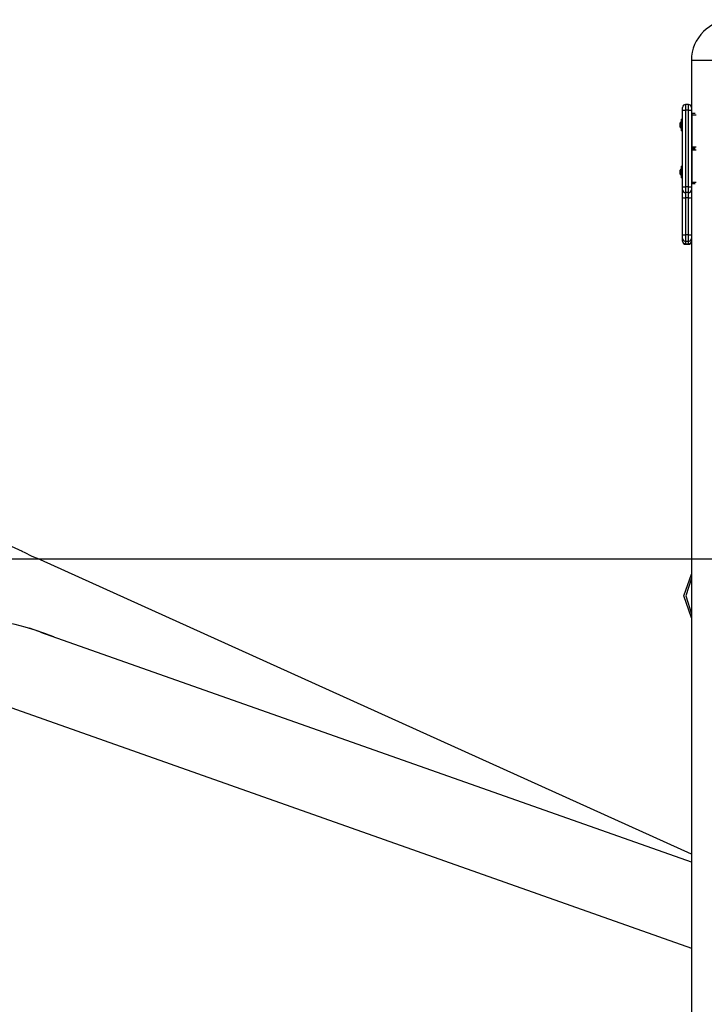
# Model space of a CAD drawing. Units: inches. Extents: x 241 to 353, y 126 to 294.
# Drawn here: x 297 to 309, y 258 to 275 of the extents above; entities that cross this region are included whole.
import ezdxf

# ---------------------------------------------------------------- set-up
doc = ezdxf.new("R2010")
doc.units = ezdxf.units.IN
doc.header["$MEASUREMENT"] = 0
doc.layers.add('Ebene 1', color=7, linetype='Continuous')

msp = doc.modelspace()

# ---------------------------------------------------------------- linework, layer by layer
at = {"layer": 'Ebene 1', "color": 179, "lineweight": 25, "true_color": 0x1a171b}
for points in [[(308.787, 274.185), (308.989, 274.185), (309.477, 274.185)], [(308.787, 274.185), (308.787, 273.384)], [(308.637, 273.334), (308.637, 273.37), (308.637, 273.384)], [(308.637, 273.334), (308.652, 273.334), (308.687, 273.334)], [(308.637, 272.034), (308.637, 273.334)], [(308.687, 273.434), (308.687, 273.405), (308.687, 273.334)], [(308.737, 273.434), (308.687, 273.434)], [(308.737, 273.334), (308.687, 273.334)], [(308.687, 273.334), (308.687, 272.034)], [(308.737, 273.334), (308.737, 273.405), (308.737, 273.434)], [(308.737, 273.334), (308.773, 273.334), (308.787, 273.334)], [(308.737, 272.034), (308.737, 273.334)], [(308.787, 273.384), (308.787, 273.37), (308.787, 273.334)], [(308.787, 273.334), (308.787, 272.034)], [(308.787, 273.279), (308.792, 273.284)], [(308.792, 273.284), (308.792, 273.275), (308.792, 273.254)], [(308.792, 273.284), (308.853, 273.284)], [(308.617, 273.149), (308.597, 273.119)], [(308.597, 273.065), (308.597, 273.101), (308.597, 273.119)], [(308.617, 273.03), (308.617, 273.132), (308.617, 273.184)], [(308.632, 273.184), (308.617, 273.184)], [(308.632, 273.03), (308.632, 273.132), (308.632, 273.184)], [(308.637, 273.133), (308.632, 273.134)], [(308.792, 273.254), (308.787, 273.254)], [(308.868, 273.254), (308.792, 273.254)], [(308.792, 273.254), (308.792, 272.714)], [(308.597, 273.049), (308.597, 273.054), (308.597, 273.065)], [(308.597, 273.049), (308.617, 273.019)], [(308.617, 272.984), (308.617, 272.996), (308.617, 273.03)], [(308.617, 272.984), (308.632, 272.984)], [(308.632, 273.034), (308.637, 273.036)], [(308.632, 272.984), (308.632, 272.996), (308.632, 273.03)], [(308.787, 272.714), (308.792, 272.714)], [(308.792, 272.684), (308.787, 272.689)], [(308.787, 272.679), (308.792, 272.684)], [(308.792, 272.654), (308.787, 272.654)], [(308.792, 272.714), (308.792, 272.693), (308.792, 272.684)], [(308.792, 272.714), (308.868, 272.714)], [(308.792, 272.684), (308.792, 272.675), (308.792, 272.654)], [(308.853, 272.684), (308.792, 272.684)], [(308.792, 272.684), (308.853, 272.684)], [(308.868, 272.654), (308.792, 272.654)], [(308.792, 272.654), (308.792, 272.114)], [(308.617, 272.349), (308.597, 272.319)], [(308.597, 272.249), (308.597, 272.284), (308.597, 272.319)], [(308.617, 272.184), (308.617, 272.284), (308.617, 272.384)], [(308.632, 272.384), (308.617, 272.384)], [(308.632, 272.184), (308.632, 272.284), (308.632, 272.384)], [(308.637, 272.333), (308.632, 272.334)], [(308.597, 272.249), (308.617, 272.219)], [(308.617, 272.184), (308.632, 272.184)], [(308.632, 272.234), (308.637, 272.236)], [(308.787, 272.114), (308.792, 272.114)], [(308.792, 272.114), (308.792, 272.093), (308.792, 272.084)], [(308.792, 272.114), (308.868, 272.114)], [(308.637, 271.984), (308.637, 271.999), (308.637, 272.034)], [(308.637, 272.034), (308.652, 272.034), (308.687, 272.034)], [(308.637, 271.849), (308.637, 271.945), (308.637, 271.984)], [(308.687, 272.034), (308.687, 271.963), (308.687, 271.934)], [(308.737, 272.034), (308.687, 272.034)], [(308.687, 271.934), (308.687, 271.909), (308.687, 271.847)], [(308.737, 271.934), (308.687, 271.934)], [(308.737, 272.034), (308.773, 272.034), (308.787, 272.034)], [(308.737, 271.934), (308.737, 271.963), (308.737, 272.034)], [(308.737, 271.847), (308.737, 271.909), (308.737, 271.934)], [(308.792, 272.084), (308.787, 272.089)], [(308.787, 272.034), (308.787, 271.999), (308.787, 271.984)], [(308.787, 271.984), (308.787, 252.635)], [(308.853, 272.084), (308.792, 272.084)], [(308.637, 271.849), (308.652, 271.847), (308.687, 271.847)], [(308.637, 271.219), (308.637, 271.849)], [(308.687, 271.847), (308.687, 271.218)], [(308.737, 271.847), (308.687, 271.847)], [(308.737, 271.847), (308.773, 271.847), (308.787, 271.849)], [(308.737, 271.218), (308.737, 271.847)], [(308.637, 271.153), (308.637, 271.176), (308.637, 271.219)], [(308.637, 271.219), (308.652, 271.218), (308.687, 271.218)], [(308.637, 271.153), (308.652, 271.118), (308.687, 271.104)], [(308.637, 271.108), (308.637, 271.153)], [(308.637, 271.107), (308.637, 271.107), (308.637, 271.108)], [(308.687, 271.059), (308.652, 271.073), (308.637, 271.108)], [(308.687, 271.218), (308.687, 271.144), (308.687, 271.104)], [(308.737, 271.218), (308.687, 271.218)], [(308.687, 271.104), (308.687, 271.059)], [(308.737, 271.104), (308.687, 271.104)], [(308.737, 271.218), (308.773, 271.218), (308.787, 271.219)], [(308.737, 271.104), (308.737, 271.144), (308.737, 271.218)], [(308.737, 271.104), (308.773, 271.118), (308.787, 271.153)], [(308.737, 271.059), (308.773, 271.073), (308.787, 271.108)], [(308.737, 271.059), (308.737, 271.104)], [(308.687, 271.059), (308.687, 271.057), (308.687, 271.056)], [(308.737, 271.059), (308.687, 271.059)], [(308.687, 271.056), (308.737, 271.056)], [(308.737, 271.056), (308.737, 271.057), (308.737, 271.059)], [(297.416, 265.83), (296.298, 266.336)], [(297.724, 265.691), (297.714, 265.695), (297.67, 265.71), (297.607, 265.735), (297.57, 265.752), (297.534, 265.77), (297.497, 265.789), (297.462, 265.807), (297.414, 265.831)], [(280.722, 265.705), (344.641, 265.705)], [(308.787, 260.684), (297.721, 265.692)], [(308.787, 264.706), (308.657, 265.075), (308.787, 265.445)], [(308.787, 265.378), (308.694, 265.075), (308.787, 264.772)], [(296.055, 264.931), (296.089, 264.916), (296.169, 264.885), (296.251, 264.855), (296.335, 264.827), (296.42, 264.802), (296.505, 264.778), (296.591, 264.755), (296.764, 264.713), (296.938, 264.673), (297.112, 264.634), (297.286, 264.593), (297.458, 264.549), (297.626, 264.5), (297.791, 264.445), (297.951, 264.379)], [(297.951, 264.379), (297.533, 264.527)], [(297.951, 264.379), (297.534, 264.527)], [(308.787, 260.548), (297.731, 264.456)], [(297.951, 264.379), (297.951, 264.379)], [(296.746, 263.34), (308.787, 259.085)]]:
    msp.add_lwpolyline(points, dxfattribs=at)
for points in [[(309.476, 274.875), (309.098, 274.875), (308.787, 274.563), (308.787, 274.185)], [(308.687, 273.434), (308.66, 273.434), (308.637, 273.412), (308.637, 273.384)], [(308.787, 273.384), (308.787, 273.412), (308.764, 273.434), (308.737, 273.434)], [(308.637, 271.984), (308.637, 271.957), (308.66, 271.934), (308.687, 271.934)], [(308.737, 271.934), (308.764, 271.934), (308.787, 271.957), (308.787, 271.984)], [(308.637, 271.107), (308.637, 271.079), (308.66, 271.056), (308.687, 271.056)], [(308.737, 271.056), (308.764, 271.056), (308.787, 271.079), (308.787, 271.107)]]:
    msp.add_open_spline(points, degree=3, dxfattribs=at)

doc.saveas('drawing.dxf')
